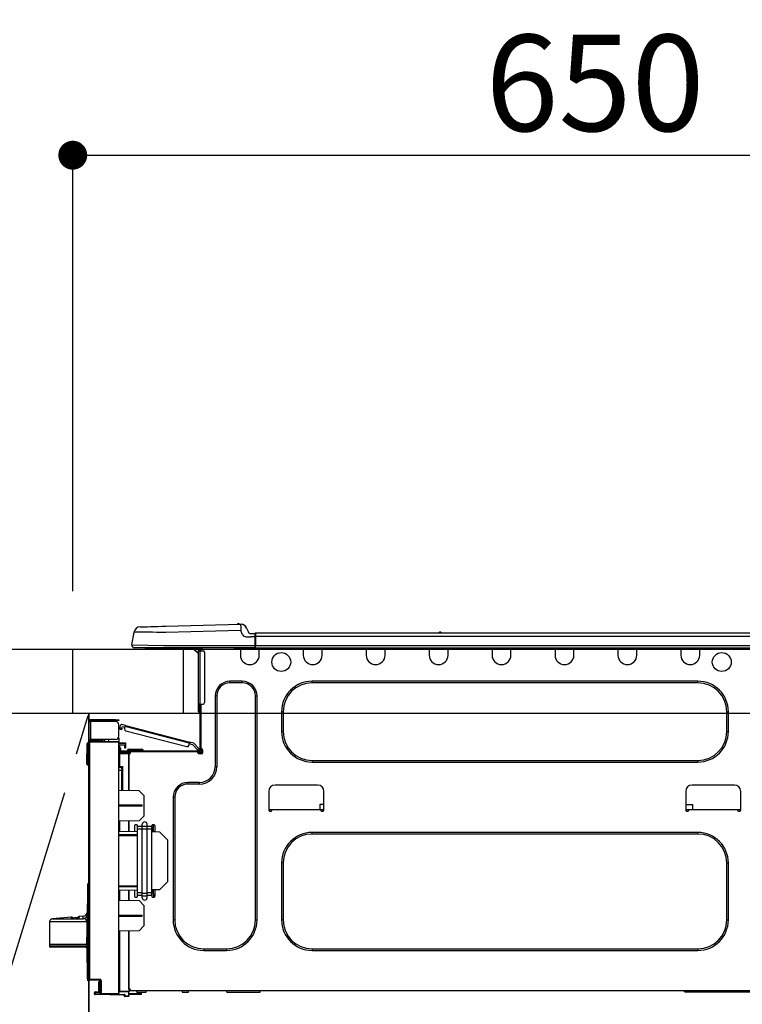
# Model space of a CAD drawing. Extents: x 28111 to 54233, y 210 to 8610.
# Drawn here: x 30321 to 30771, y 2674 to 3287 of the extents above; entities that cross this region are included whole.
import ezdxf

# ---------------------------------------------------------------- set-up
doc = ezdxf.new("R2010")
doc.units = 0
doc.header["$LTSCALE"] = 50
doc.header["$MEASUREMENT"] = 0
doc.linetypes.add('CENTER', pattern=[2, 1.25, -0.25, 0.25, -0.25])
doc.layers.get('0').update_dxf_attribs({"linetype": 'CONTINUOUS'})
for name, color, linetype in [('120-キャビネット（外）', 7, 'CONTINUOUS'), ('123-扉向き', 231, 'CENTER'), ('126-甲板', 2, 'CONTINUOUS'), ('150-機器', 8, 'CONTINUOUS'), ('166-寸法B', 11, 'CONTINUOUS')]:
    doc.layers.add(name, color=color, linetype=linetype)
doc.styles.add('KH001', font='txt')
doc.dimstyles.new('KH1xx030', dxfattribs={"dimscale": 30, "dimtxt": 2, "dimasz": 0.6, "dimexe": 0.3, "dimexo": 1.2, "dimgap": 0.5, "dimtad": 3, "dimdec": 1, "dimdsep": 46, "dimlunit": 6, "dimtxsty": 'KH001', "dimblk": 'DOT', "dimcen": 1, "dimdle": 1, "dimclrd": 256, "dimclre": 256, "dimclrt": 256, "dimadec": 0, "dimazin": 0, "dimtfac": 1, "dimtdec": 1, "dimtix": 1, "dimtmove": 2, "dimatfit": 3, "dimldrblk": 'CLOSEDBLANK', "dimfxl": 1, "dimtolj": 1, "dimtzin": 0, "dimlwd": -1, "dimlwe": -1, "dimarcsym": 0})

# ---------------------------------------------------------------- blocks, each defined once
blk = doc.blocks.new('_Dot')
at = {"color": 0, "linetype": 'ByBlock', "lineweight": -2}
blk.add_line((-0.5, 0), (-1, 0), dxfattribs=at)
at = {"color": 0, "linetype": 'ByBlock', "const_width": 0.5}
blk.add_lwpolyline([(-0.25, 0, 1), (0.25, 0, 1)], format="xyb", close=True, dxfattribs=at)
blk = doc.blocks.new('*D26')
at = {"layer": '166-寸法B', "transparency": 16777216}
for p, q in [((30354.19, 2931.11), (30354.19, 3211.63)), ((31004.19, 3188.71), (31004.19, 3211.63)), ((30372.19, 3202.63), (30986.19, 3202.63))]:
    blk.add_line(p, q, dxfattribs=at)
at = {"layer": '166-寸法B', "transparency": 16777216, "xscale": 18, "yscale": 18, "zscale": 18, "rotation": 180}
blk.add_blockref('_Dot', (30354.19, 3202.63), dxfattribs=at)
at = {"layer": '166-寸法B', "transparency": 16777216, "xscale": 18, "yscale": 18, "zscale": 18}
blk.add_blockref('_Dot', (31004.19, 3202.63), dxfattribs=at)
at = {"layer": '166-寸法B', "transparency": 16777216, "insert": (30679.19, 3247.63), "char_height": 60, "attachment_point": 5, "style": 'KH001'}
blk.add_mtext('\\A1;650', dxfattribs=at)
blk = doc.blocks.new('_ClosedBlank')
at = {"color": 0, "linetype": 'ByBlock', "lineweight": -2}
for p, q in [((-1, 0.167), (0, 0)), ((-1, 0.167), (-1, -0.167)), ((0, 0), (-1, -0.167))]:
    blk.add_line(p, q, dxfattribs=at)

msp = doc.modelspace()

# ---------------------------------------------------------------- linework, layer by layer
at = {"layer": '120-キャビネット（外）', "color": 6}
msp.add_line((30364.19, 2855.11), (30364.19, 2135.11), dxfattribs=at)
msp.add_lwpolyline([(30364.19, 2855.11), (30254.19, 2855.11), (30254.19, 2135.11), (30364.19, 2135.11)], close=True, dxfattribs=at)
at = {"layer": '123-扉向き', "ltscale": 2}
msp.add_lwpolyline([(30364.19, 2135.11), (30254.19, 2495.11), (30364.19, 2855.11)], dxfattribs=at)
at = {"layer": '126-甲板'}
msp.add_line((30423.19, 2855.11), (30423.19, 2895.11), dxfattribs=at)
for points in [[(29032.19, 2895.11), (31001.19, 2895.11), (31001.19, 2855.11), (29032.19, 2855.11)], [(30354.19, 2895.11), (31001.19, 2895.11), (31001.19, 2855.11), (30354.19, 2855.11)]]:
    msp.add_lwpolyline(points, close=True, dxfattribs=at)
at = {"layer": '150-機器', "color": 13, "linetype": 'Continuous'}
for p, q in [((30390.94, 2897.71), (30392.3, 2905.72)), ((30392.51, 2905.71), (30392.3, 2905.72)), ((30393.11, 2905.71), (30392.51, 2905.71)), ((30396.06, 2908.97), (30396.26, 2908.98)), ((30396.26, 2908.98), (30396.84, 2908.99)), ((30396.84, 2908.99), (30397.8, 2909.02)), ((30397.8, 2909.02), (30399.11, 2909.05)), ((30399.11, 2909.05), (30400.74, 2909.09)), ((30400.74, 2909.09), (30402.64, 2909.14)), ((30402.64, 2909.14), (30404.78, 2909.2)), ((30404.78, 2909.2), (30407.09, 2909.26)), ((30407.09, 2909.26), (30409.53, 2909.32)), ((30409.53, 2909.32), (30412.02, 2909.39)), ((30412.02, 2909.39), (30458.65, 2910.61)), ((30458.76, 2906.7), (30412.13, 2905.48)), ((30458.65, 2910.61), (30458.66, 2910.54)), ((30458.66, 2910.54), (30458.66, 2910.31)), ((30458.66, 2910.31), (30458.67, 2909.95)), ((30458.67, 2909.95), (30458.68, 2909.46)), ((30458.68, 2909.46), (30458.7, 2908.87)), ((30458.7, 2908.87), (30458.72, 2908.19)), ((30458.72, 2908.19), (30458.74, 2907.46)), ((30458.74, 2907.46), (30458.76, 2906.7)), ((30458.76, 2910.61), (30458.76, 2910.61)), ((30459.67, 2904.51), (30458.76, 2906.7)), ((30462.37, 2908.2), (30463.28, 2906.01)), ((30462.37, 2908.2), (30463.28, 2906.01)), ((30462.37, 2908.2), (30462.37, 2908.2)), ((30463.28, 2906.01), (30463.28, 2906.01)), ((30394.1, 2905.69), (30393.11, 2905.71)), ((30395.45, 2905.68), (30394.1, 2905.69)), ((30397.15, 2905.66), (30395.45, 2905.68)), ((30399.15, 2905.63), (30397.15, 2905.66)), ((30401.41, 2905.61), (30399.15, 2905.63)), ((30403.89, 2905.58), (30401.41, 2905.61)), ((30406.54, 2905.54), (30403.89, 2905.58)), ((30409.31, 2905.51), (30406.54, 2905.54)), ((30412.13, 2905.48), (30409.31, 2905.51)), ((30459.67, 2904.51), (30460.2, 2903.65)), ((30460.2, 2903.65), (30460.82, 2903.2)), ((30460.82, 2903.2), (30462.13, 2902.87)), ((30462.13, 2902.87), (30465.09, 2902.85)), ((30465.09, 2904.81), (30467.7, 2904.81)), ((30467.7, 2902.85), (30465.09, 2902.85)), ((30467.7, 2903.24), (30467.7, 2904.91)), ((30467.7, 2904.81), (30467.7, 2903.24)), ((30467.7, 2904.32), (30467.7, 2903.24)), ((30467.7, 2896.58), (30467.7, 2903.24)), ((30467.99, 2903.24), (30467.7, 2903.24)), ((30467.99, 2905.2), (30821.81, 2905.2)), ((30467.99, 2905.2), (30467.99, 2905.16)), ((30467.99, 2905.16), (30467.99, 2905.05)), ((30467.99, 2905.05), (30467.99, 2904.87)), ((30467.99, 2904.87), (30467.99, 2904.63)), ((30467.99, 2904.63), (30467.99, 2904.33)), ((30467.99, 2904.33), (30467.99, 2903.99)), ((30467.99, 2903.99), (30467.99, 2903.62)), ((30467.99, 2903.62), (30467.99, 2903.24)), ((30467.99, 2903.24), (30467.99, 2897.46)), ((30467.99, 2903.24), (30821.81, 2903.24)), ((30582.2, 2905.39), (30583.46, 2905.39)), ((30582.79, 2905.69), (30582.88, 2905.69)), ((30582.88, 2905.69), (30582.88, 2905.69)), ((30390.94, 2897.71), (30410.76, 2897.46)), ((30410.76, 2896), (30392.39, 2896)), ((30401.15, 2895.11), (30400.17, 2895.11)), ((30401.15, 2895.11), (30401.15, 2896)), ((30430.52, 2895.11), (30401.15, 2895.11)), ((30410.76, 2897.46), (30467.7, 2897.46)), ((30467.7, 2896), (30410.76, 2896)), ((30429.39, 2895.11), (30432.33, 2892.18)), ((30429.66, 2895.11), (30432.33, 2892.44)), ((30430.52, 2896), (30430.52, 2895.11)), ((30432.33, 2895.11), (30430.52, 2895.11)), ((30432.33, 2894.14), (30432.33, 2895.11)), ((30432.33, 2860.85), (30432.33, 2894.14)), ((30432.33, 2894.14), (30433.31, 2894.14)), ((30432.92, 2895.9), (30433.12, 2895.9)), ((30433.12, 2895.9), (30433.12, 2895.7)), ((30433.31, 2895.51), (30433.31, 2895.11)), ((30433.31, 2895.11), (30433.31, 2894.14)), ((30433.31, 2894.14), (30433.31, 2860.85)), ((30433.31, 2894.14), (30435.27, 2894.14)), ((30433.9, 2895.8), (30433.9, 2894.14)), ((30434.49, 2895.8), (30433.9, 2895.8)), ((30454.86, 2895.26), (30454.83, 2896)), ((30456.82, 2895.31), (30454.86, 2895.26)), ((30456.82, 2895.31), (30456.79, 2896)), ((30457.39, 2895.32), (30456.82, 2895.31)), ((30457.94, 2895.34), (30457.39, 2895.32)), ((30458.45, 2895.35), (30457.94, 2895.34)), ((30458.47, 2895.35), (30458, 2895.34)), ((30458.47, 2895.35), (30458.45, 2895.35)), ((30458.47, 2896), (30458.47, 2895.31)), ((30458.47, 2895.31), (30470.22, 2895.31)), ((30458.47, 2895.31), (30458.47, 2891.39)), ((30459.06, 2896), (30459.06, 2895.9)), ((30459.06, 2895.9), (30469.63, 2895.9)), ((30459.73, 2896), (30459.73, 2895.9)), ((30459.73, 2896), (30459.73, 2895.9)), ((30462.99, 2895.9), (30462.98, 2896)), ((30462.99, 2895.9), (30462.98, 2896)), ((30463.96, 2895.9), (30463.96, 2896)), ((30463.96, 2895.9), (30463.96, 2896)), ((30463.96, 2895.9), (30463.96, 2896)), ((30463.96, 2895.9), (30463.96, 2896)), ((30463.96, 2896), (30463.96, 2895.9)), ((30463.96, 2896), (30463.96, 2895.9)), ((30463.96, 2896), (30463.96, 2895.9)), ((30463.96, 2896), (30463.96, 2895.9)), ((30465.92, 2895.9), (30465.92, 2896)), ((30467.7, 2896.58), (30467.7, 2896)), ((30467.7, 2896), (30822.11, 2896)), ((30467.99, 2897.46), (30821.81, 2897.46)), ((30469.63, 2895.9), (30469.63, 2896)), ((30470.22, 2895.31), (30470.22, 2896)), ((30470.22, 2891.39), (30470.22, 2895.31)), ((30497.63, 2896), (30497.63, 2895.31)), ((30497.63, 2895.31), (30509.38, 2895.31)), ((30497.63, 2895.31), (30497.63, 2891.39)), ((30498.22, 2896), (30498.22, 2895.9)), ((30498.22, 2895.9), (30508.79, 2895.9)), ((30508.79, 2895.9), (30508.79, 2896)), ((30509.38, 2895.31), (30509.38, 2896)), ((30509.38, 2891.39), (30509.38, 2895.31)), ((30536.79, 2896), (30536.79, 2895.31)), ((30536.79, 2895.31), (30548.54, 2895.31)), ((30536.79, 2895.31), (30536.79, 2891.39)), ((30537.38, 2896), (30537.38, 2895.9)), ((30537.38, 2895.9), (30547.95, 2895.9)), ((30547.95, 2895.9), (30547.95, 2896)), ((30548.54, 2895.31), (30548.54, 2896)), ((30548.54, 2891.39), (30548.54, 2895.31)), ((30575.95, 2896), (30575.95, 2895.31)), ((30575.95, 2895.31), (30587.7, 2895.31)), ((30575.95, 2895.31), (30575.95, 2891.39)), ((30576.54, 2896), (30576.54, 2895.9)), ((30576.54, 2895.9), (30587.12, 2895.9)), ((30587.12, 2895.9), (30587.12, 2896)), ((30587.7, 2895.31), (30587.7, 2896)), ((30587.7, 2891.39), (30587.7, 2895.31)), ((30615.12, 2896), (30615.12, 2895.31)), ((30615.12, 2895.31), (30626.86, 2895.31)), ((30615.12, 2895.31), (30615.12, 2891.39)), ((30615.7, 2896), (30615.7, 2895.9)), ((30615.7, 2895.9), (30626.28, 2895.9)), ((30626.28, 2895.9), (30626.28, 2896)), ((30626.86, 2895.31), (30626.86, 2896)), ((30626.86, 2891.39), (30626.86, 2895.31)), ((30654.28, 2896), (30654.28, 2895.31)), ((30654.28, 2895.31), (30666.02, 2895.31)), ((30654.28, 2895.31), (30654.28, 2891.39)), ((30654.86, 2896), (30654.86, 2895.9)), ((30654.86, 2895.9), (30665.44, 2895.9)), ((30665.44, 2895.9), (30665.44, 2896)), ((30666.02, 2895.31), (30666.02, 2896)), ((30666.02, 2891.39), (30666.02, 2895.31)), ((30693.44, 2896), (30693.44, 2895.31)), ((30693.44, 2895.31), (30705.19, 2895.31)), ((30693.44, 2895.31), (30693.44, 2891.39)), ((30694.02, 2896), (30694.02, 2895.9)), ((30694.02, 2895.9), (30704.6, 2895.9)), ((30704.6, 2895.9), (30704.6, 2896)), ((30705.19, 2895.31), (30705.19, 2896)), ((30705.19, 2891.39), (30705.19, 2895.31)), ((30732.6, 2896), (30732.6, 2895.31)), ((30732.6, 2895.31), (30744.35, 2895.31)), ((30732.6, 2895.31), (30732.6, 2891.39)), ((30733.19, 2896), (30733.19, 2895.9)), ((30733.19, 2895.9), (30743.76, 2895.9)), ((30743.76, 2895.9), (30743.76, 2896)), ((30744.35, 2895.31), (30744.35, 2896)), ((30744.35, 2891.39), (30744.35, 2895.31)), ((30436.25, 2893.16), (30436.25, 2861.83)), ((30459.65, 2875.14), (30452.01, 2875.14)), ((30452.01, 2874.16), (30452.01, 2875.14)), ((30459.65, 2874.16), (30459.65, 2875.14)), ((30743.17, 2875.14), (30503.12, 2875.14)), ((30503.12, 2874.16), (30503.12, 2875.14)), ((30743.17, 2874.16), (30743.17, 2875.14)), ((30459.65, 2874.16), (30452.01, 2874.16)), ((30743.17, 2874.16), (30503.12, 2874.16)), ((30442.81, 2865.94), (30442.81, 2821.88)), ((30443.79, 2865.94), (30442.81, 2865.94)), ((30443.79, 2865.94), (30443.79, 2821.88)), ((30467.87, 2865.94), (30468.85, 2865.94)), ((30467.87, 2726.53), (30467.87, 2865.94)), ((30468.85, 2726.53), (30468.85, 2865.94)), ((30432.33, 2858.5), (30432.33, 2860.85)), ((30433.31, 2860.85), (30432.33, 2860.85)), ((30432.33, 2858.5), (30433.12, 2858.5)), ((30432.33, 2856.35), (30432.33, 2858.5)), ((30433.12, 2860.85), (30433.12, 2858.5)), ((30433.12, 2858.5), (30433.31, 2858.5)), ((30433.12, 2858.5), (30433.12, 2855.56)), ((30433.31, 2860.85), (30433.31, 2832.26)), ((30433.31, 2860.85), (30435.27, 2860.85)), ((30433.9, 2860.85), (30433.9, 2832.95)), ((30380.84, 2851.18), (30365.27, 2851.18)), ((30365.27, 2850.59), (30380.84, 2850.59)), ((30374.57, 2850.59), (30374.57, 2850)), ((30379.27, 2850), (30379.27, 2850.59)), ((30380.84, 2850.59), (30380.84, 2851.18)), ((30380.84, 2851.18), (30382.79, 2851.18)), ((30382.79, 2850.59), (30380.84, 2850.59)), ((30382.79, 2851.18), (30382.79, 2850.59)), ((30433.12, 2855.56), (30433.31, 2855.56)), ((30484.12, 2856.15), (30484.12, 2843.81)), ((30485.1, 2856.15), (30484.12, 2856.15)), ((30485.1, 2856.15), (30485.1, 2843.81)), ((30761.19, 2856.15), (30762.16, 2856.15)), ((30761.19, 2843.81), (30761.19, 2856.15)), ((30762.16, 2843.81), (30762.16, 2856.15)), ((30364.19, 2850.1), (30364.19, 2850)), ((30364.19, 2838.94), (30364.19, 2850)), ((30364.19, 2850), (30365.27, 2850)), ((30364.78, 2850.1), (30364.78, 2850)), ((30365.27, 2850), (30365.27, 2838.94)), ((30380.84, 2850), (30365.27, 2850)), ((30382.79, 2840.9), (30382.79, 2848.04)), ((30383.35, 2845.25), (30383.36, 2845.31)), ((30383.35, 2845.24), (30383.35, 2845.25)), ((30384.48, 2844.94), (30383.35, 2845.24)), ((30383.36, 2845.31), (30383.39, 2845.4)), ((30383.39, 2845.4), (30383.42, 2845.51)), ((30383.42, 2845.51), (30383.45, 2845.66)), ((30383.45, 2845.66), (30383.5, 2845.82)), ((30383.5, 2845.82), (30383.54, 2846)), ((30383.54, 2846), (30383.59, 2846.18)), ((30383.59, 2846.18), (30383.98, 2847.7)), ((30383.59, 2846.18), (30384.73, 2845.89)), ((30384.49, 2844.96), (30384.48, 2844.94)), ((30384.5, 2845.01), (30384.49, 2844.96)), ((30384.52, 2845.1), (30384.5, 2845.01)), ((30384.55, 2845.22), (30384.52, 2845.1)), ((30384.59, 2845.36), (30384.55, 2845.22)), ((30384.63, 2845.53), (30384.59, 2845.36)), ((30384.68, 2845.7), (30384.63, 2845.53)), ((30384.73, 2845.89), (30384.68, 2845.7)), ((30386.97, 2847.53), (30384.7, 2848.12)), ((30384.73, 2845.89), (30384.97, 2846.84)), ((30386.68, 2846.4), (30384.97, 2846.84)), ((30386.43, 2845.45), (30386.83, 2846.96)), ((30386.83, 2846.96), (30386.85, 2847.08)), ((30426.78, 2836.63), (30386.83, 2846.96)), ((30386.85, 2847.08), (30386.88, 2847.18)), ((30386.88, 2847.18), (30386.91, 2847.28)), ((30386.91, 2847.28), (30386.93, 2847.37)), ((30386.93, 2847.37), (30386.95, 2847.44)), ((30386.95, 2847.44), (30386.96, 2847.49)), ((30386.96, 2847.49), (30386.97, 2847.52)), ((30386.97, 2847.53), (30426.92, 2837.2)), ((30386.97, 2847.52), (30386.97, 2847.53)), ((30365.27, 2838.94), (30364.19, 2838.94)), ((30364.19, 2838.94), (30364.19, 2838.84)), ((30364.78, 2838.94), (30364.78, 2838.84)), ((30380.84, 2838.94), (30365.27, 2838.94)), ((30372.51, 2838.35), (30365.27, 2838.35)), ((30372.51, 2838.94), (30372.51, 2838.48)), ((30372.94, 2838.48), (30372.51, 2838.48)), ((30372.51, 2837.76), (30372.51, 2838.35)), ((30372.51, 2838.35), (30373, 2838.35)), ((30372.94, 2838.48), (30372.94, 2838.94)), ((30373, 2838.48), (30372.94, 2838.48)), ((30373, 2838.35), (30373, 2838.94)), ((30373, 2838.35), (30373, 2837.76)), ((30373.87, 2838.94), (30373.87, 2837.68)), ((30376.68, 2837.71), (30376.68, 2838.94)), ((30382.79, 2839.92), (30382.53, 2839.91)), ((30382.73, 2840.41), (30382.79, 2840.41)), ((30382.79, 2839.92), (30382.79, 2837.76)), ((30387.14, 2844.25), (30425.19, 2834.41)), ((30485.1, 2843.81), (30484.12, 2843.81)), ((30761.19, 2843.81), (30762.16, 2843.81)), ((30362.92, 2823.94), (30363.08, 2836.28)), ((30363.41, 2823.94), (30363.57, 2836.28)), ((30363.57, 2836.28), (30363.57, 2836.77)), ((30363.57, 2836.77), (30363.74, 2836.77)), ((30363.74, 2836.28), (30363.57, 2836.28)), ((30363.74, 2836.28), (30363.74, 2836.77)), ((30363.74, 2836.77), (30364.19, 2836.68)), ((30364.19, 2689.67), (30364.19, 2837.12)), ((30364.19, 2837.12), (30364.68, 2837.12)), ((30364.68, 2837.6), (30382.79, 2837.76)), ((30382.79, 2837.27), (30364.68, 2837.12)), ((30364.68, 2837.12), (30364.68, 2689.67)), ((30372.51, 2837.76), (30365.27, 2837.76)), ((30373, 2837.76), (30372.51, 2837.76)), ((30373, 2837.68), (30373, 2837.76)), ((30382.79, 2837.76), (30382.79, 2837.27)), ((30382.79, 2680.7), (30382.79, 2837.27)), ((30382.79, 2836.73), (30387.1, 2836.8)), ((30387.1, 2836.31), (30382.79, 2836.24)), ((30387.1, 2835.29), (30383.28, 2835.22)), ((30383.28, 2835.22), (30383.28, 2833.63)), ((30383.28, 2833.63), (30383.87, 2833.63)), ((30383.28, 2832.65), (30383.28, 2833.63)), ((30383.87, 2832.65), (30383.28, 2832.65)), ((30383.28, 2832.26), (30383.28, 2832.65)), ((30383.28, 2832.26), (30383.28, 2830.91)), ((30383.87, 2833.63), (30383.87, 2832.65)), ((30383.87, 2832.26), (30383.87, 2832.65)), ((30386.51, 2834.51), (30386.51, 2834.91)), ((30387.1, 2834.51), (30386.51, 2834.51)), ((30386.51, 2833.53), (30386.51, 2834.51)), ((30387.1, 2833.53), (30386.51, 2833.53)), ((30387.03, 2835.29), (30387.08, 2835.12)), ((30387.08, 2835.12), (30387.1, 2834.91)), ((30387.1, 2836.8), (30387.1, 2836.31)), ((30387.1, 2836.31), (30387.1, 2835.29)), ((30387.1, 2834.91), (30387.1, 2834.51)), ((30387.1, 2834.51), (30387.1, 2833.53)), ((30388.96, 2832.85), (30391.12, 2832.85)), ((30391.12, 2832.85), (30395.03, 2832.85)), ((30391.12, 2832.85), (30391.12, 2832.07)), ((30395.03, 2832.85), (30397.19, 2832.85)), ((30395.03, 2832.85), (30395.03, 2832.07)), ((30426.39, 2835.12), (30426.78, 2836.63)), ((30429, 2835.45), (30426.63, 2836.06)), ((30426.81, 2836.74), (30426.78, 2836.63)), ((30426.83, 2836.85), (30426.81, 2836.74)), ((30426.86, 2836.95), (30426.83, 2836.85)), ((30426.88, 2837.03), (30426.86, 2836.95)), ((30426.9, 2837.11), (30426.88, 2837.03)), ((30426.91, 2837.16), (30426.9, 2837.11)), ((30426.92, 2837.19), (30426.91, 2837.16)), ((30429.63, 2836.5), (30426.92, 2837.2)), ((30426.92, 2837.2), (30426.92, 2837.19)), ((30431.78, 2832.49), (30429, 2835.45)), ((30429.63, 2836.5), (30432.64, 2833.29)), ((30431.78, 2832.49), (30432.64, 2833.29)), ((30431.92, 2832.35), (30431.78, 2832.49)), ((30432.04, 2832.21), (30431.92, 2832.35)), ((30432.16, 2832.09), (30432.04, 2832.21)), ((30433.31, 2832.58), (30432.45, 2831.77)), ((30432.64, 2833.29), (30432.77, 2833.15)), ((30432.77, 2833.15), (30432.9, 2833.02)), ((30432.9, 2833.02), (30433.01, 2832.89)), ((30433.01, 2832.89), (30433.11, 2832.79)), ((30433.11, 2832.79), (30433.2, 2832.7)), ((30433.2, 2832.7), (30433.26, 2832.63)), ((30433.26, 2832.63), (30433.3, 2832.59)), ((30433.3, 2832.59), (30433.31, 2832.58)), ((30433.9, 2832.95), (30433.9, 2832.26)), ((30433.9, 2832.95), (30434.49, 2832.95)), ((30434.39, 2832.95), (30434.39, 2830.5)), ((30434.98, 2832.46), (30434.98, 2830.5)), ((30383.27, 2829.81), (30382.79, 2829.81)), ((30383.27, 2830.3), (30389.06, 2830.4)), ((30389.06, 2829.91), (30383.27, 2829.81)), ((30383.27, 2829.81), (30383.27, 2821.99)), ((30383.28, 2830.91), (30389.06, 2830.81)), ((30383.87, 2830.9), (30383.87, 2831.09)), ((30383.87, 2831.09), (30384.46, 2831.09)), ((30432.72, 2831.67), (30384.46, 2831.67)), ((30390.14, 2831.09), (30384.46, 2831.09)), ((30385.83, 2831.09), (30385.83, 2830.86)), ((30388.18, 2832.07), (30388.18, 2831.67)), ((30391.12, 2832.07), (30388.18, 2832.07)), ((30389.06, 2830.4), (30389.06, 2830.81)), ((30390.14, 2830.6), (30389.06, 2830.6)), ((30389.06, 2830.4), (30389.06, 2830.01)), ((30389.06, 2830.26), (30390.06, 2830.24)), ((30389.06, 2807.06), (30389.06, 2830.01)), ((30389.06, 2830.01), (30389.65, 2830.01)), ((30389.06, 2829.91), (30389.06, 2807.06)), ((30390.14, 2830.5), (30390.14, 2831.09)), ((30432.04, 2831.09), (30390.14, 2831.09)), ((30391.12, 2832.07), (30391.12, 2831.67)), ((30395.03, 2832.07), (30391.12, 2832.07)), ((30395.03, 2832.07), (30395.03, 2831.67)), ((30397.97, 2832.07), (30395.03, 2832.07)), ((30397.97, 2832.07), (30397.97, 2831.67)), ((30432.72, 2831.09), (30432.04, 2831.09)), ((30432.04, 2830.5), (30432.04, 2831.09)), ((30434.39, 2830.6), (30432.04, 2830.6)), ((30432.26, 2831.98), (30432.16, 2832.09)), ((30434.19, 2830.11), (30432.23, 2830.11)), ((30432.34, 2831.89), (30432.26, 2831.98)), ((30432.4, 2831.83), (30432.34, 2831.89)), ((30432.44, 2831.79), (30432.4, 2831.83)), ((30432.45, 2831.77), (30432.44, 2831.79)), ((30434.49, 2830.01), (30432.53, 2830.01)), ((30362.92, 2823.94), (30363.41, 2823.94)), ((30362.93, 2823.44), (30362.92, 2823.94)), ((30363.41, 2823.94), (30364.19, 2823.94)), ((30363.42, 2823.44), (30363.41, 2823.94)), ((30363.42, 2822.96), (30363.42, 2823.44)), ((30363.42, 2823.44), (30364.19, 2823.44)), ((30364.19, 2822.96), (30363.42, 2822.96)), ((30383.27, 2821.99), (30382.79, 2821.99)), ((30382.79, 2821.52), (30383.16, 2821.52)), ((30383.27, 2821.99), (30385.23, 2821.99)), ((30384.75, 2821.5), (30383.28, 2821.5)), ((30384.05, 2821.5), (30384.75, 2821.49)), ((30384.75, 2820.66), (30384.75, 2821.5)), ((30384.75, 2820.66), (30384.75, 2819.53)), ((30385.23, 2821.99), (30385.23, 2807.13)), ((30443.79, 2821.88), (30442.81, 2821.88)), ((30503.12, 2825.8), (30503.12, 2824.82)), ((30503.12, 2825.8), (30743.17, 2825.8)), ((30503.12, 2824.82), (30743.17, 2824.82)), ((30743.17, 2825.8), (30743.17, 2824.82)), ((30384.75, 2819.53), (30382.79, 2819.57)), ((30384.75, 2807.14), (30384.75, 2819.53)), ((30433.02, 2812.09), (30425.87, 2812.09)), ((30425.87, 2811.11), (30425.87, 2812.09)), ((30433.02, 2811.11), (30425.87, 2811.11)), ((30433.02, 2811.11), (30433.02, 2812.09)), ((30506.54, 2810.43), (30480.11, 2810.43)), ((30765.98, 2810.43), (30739.55, 2810.43)), ((30395.52, 2806.95), (30382.79, 2807.17)), ((30398.46, 2803.91), (30395.52, 2806.95)), ((30398.46, 2803.91), (30398.46, 2791.2)), ((30416.67, 2802.89), (30416.67, 2726.53)), ((30417.65, 2802.89), (30416.67, 2802.89)), ((30417.65, 2802.89), (30417.65, 2726.53)), ((30476.19, 2806.51), (30476.19, 2794.77)), ((30510.46, 2794.77), (30510.46, 2806.51)), ((30735.63, 2806.51), (30735.63, 2794.77)), ((30769.9, 2794.77), (30769.9, 2806.51)), ((30397.29, 2797.99), (30382.79, 2798.06)), ((30397.29, 2797.32), (30382.79, 2797.25)), ((30397.29, 2797.32), (30397.29, 2797.99)), ((30507.99, 2798.29), (30507.94, 2795.35)), ((30510.46, 2798.29), (30507.99, 2798.29)), ((30735.63, 2798.29), (30739.97, 2798.29)), ((30740.03, 2795.35), (30739.97, 2798.29)), ((30395.47, 2788.21), (30398.46, 2791.2)), ((30476.19, 2795.35), (30478.15, 2795.35)), ((30476.68, 2795.35), (30476.66, 2794.28)), ((30476.68, 2794.28), (30477.66, 2794.28)), ((30478.15, 2794.77), (30478.15, 2795.35)), ((30478.15, 2795.35), (30508.5, 2795.35)), ((30508.5, 2795.35), (30510.46, 2795.35)), ((30508.5, 2795.35), (30508.5, 2794.77)), ((30508.99, 2794.28), (30509.97, 2794.28)), ((30509.99, 2794.28), (30509.97, 2795.35)), ((30735.63, 2795.35), (30737.59, 2795.35)), ((30736.12, 2795.35), (30736.1, 2794.28)), ((30736.12, 2794.28), (30737.1, 2794.28)), ((30737.59, 2794.77), (30737.59, 2795.35)), ((30737.59, 2795.35), (30767.94, 2795.35)), ((30767.94, 2795.35), (30769.9, 2795.35)), ((30767.94, 2795.35), (30767.94, 2794.77)), ((30768.43, 2794.28), (30769.41, 2794.28)), ((30769.43, 2794.28), (30769.41, 2795.35)), ((30395.47, 2788.21), (30382.79, 2787.99)), ((30383.27, 2787.99), (30383.27, 2781.86)), ((30389.06, 2781.76), (30389.06, 2788.1)), ((30389.06, 2788.1), (30389.06, 2781.76)), ((30392.58, 2785.27), (30392.58, 2781.7)), ((30394.05, 2785.76), (30393.07, 2785.76)), ((30394.54, 2784.63), (30394.54, 2785.27)), ((30394.54, 2782.95), (30394.54, 2784.63)), ((30397.48, 2784.63), (30394.54, 2784.63)), ((30397.48, 2784.98), (30397.48, 2786.1)), ((30397.48, 2784.98), (30400.42, 2784.98)), ((30397.48, 2783.3), (30397.48, 2784.98)), ((30397.48, 2743.12), (30397.48, 2783.3)), ((30397.48, 2783.3), (30400.42, 2783.3)), ((30400.42, 2784.98), (30400.42, 2786.1)), ((30400.42, 2783.3), (30400.42, 2784.98)), ((30403.35, 2784.63), (30400.42, 2784.63)), ((30400.42, 2743.12), (30400.42, 2783.3)), ((30403.35, 2785.27), (30403.35, 2784.63)), ((30403.35, 2782.95), (30403.35, 2784.63)), ((30404.82, 2785.76), (30403.84, 2785.76)), ((30404.26, 2783.21), (30404.23, 2781.65)), ((30404.26, 2783.37), (30404.27, 2783.49)), ((30404.26, 2783.29), (30404.26, 2783.37)), ((30404.26, 2783.23), (30404.26, 2783.29)), ((30404.26, 2783.21), (30404.26, 2783.23)), ((30404.32, 2783.21), (30404.26, 2783.21)), ((30404.27, 2783.99), (30404.28, 2784.17)), ((30404.27, 2783.81), (30404.27, 2783.99)), ((30404.27, 2783.64), (30404.27, 2783.81)), ((30404.27, 2783.49), (30404.27, 2783.64)), ((30404.31, 2785.76), (30404.28, 2784.17)), ((30404.28, 2784.17), (30404.34, 2784.17)), ((30404.3, 2781.65), (30404.37, 2785.76)), ((30405.31, 2785.27), (30405.31, 2781.48)), ((30382.79, 2781.87), (30394.54, 2781.67)), ((30382.79, 2779.71), (30394.54, 2779.65)), ((30394.54, 2778.95), (30382.79, 2778.89)), ((30397.48, 2782.95), (30394.54, 2782.95)), ((30394.54, 2743.46), (30394.54, 2782.95)), ((30403.35, 2782.95), (30400.42, 2782.95)), ((30403.35, 2743.46), (30403.35, 2782.95)), ((30403.35, 2781.51), (30408.25, 2781.43)), ((30404.24, 2781.5), (30404.23, 2781.65)), ((30404.23, 2781.65), (30405.31, 2781.65)), ((30404.23, 2781.5), (30404.23, 2781.65)), ((30413.14, 2776.36), (30408.25, 2781.43)), ((30743.17, 2780.96), (30503.12, 2780.96)), ((30503.12, 2779.98), (30503.12, 2780.96)), ((30743.17, 2779.98), (30503.12, 2779.98)), ((30743.17, 2779.98), (30743.17, 2780.96)), ((30413.14, 2776.36), (30413.14, 2750.33)), ((30484.12, 2761.97), (30484.12, 2726.53)), ((30485.1, 2761.97), (30484.12, 2761.97)), ((30485.1, 2761.97), (30485.1, 2726.53)), ((30761.19, 2726.53), (30761.19, 2761.97)), ((30761.19, 2761.97), (30762.16, 2761.97)), ((30762.16, 2726.53), (30762.16, 2761.97)), ((30363.33, 2726.81), (30363.6, 2746.51)), ((30363.6, 2689.59), (30363.6, 2748.88)), ((30364.09, 2748.88), (30363.6, 2748.88)), ((30363.7, 2749.18), (30363.72, 2749.2)), ((30363.72, 2749.2), (30363.8, 2749.28)), ((30363.74, 2749.22), (30364.19, 2749.68)), ((30363.8, 2749.28), (30363.91, 2749.4)), ((30363.91, 2749.4), (30363.93, 2749.42)), ((30364.19, 2748.99), (30364.09, 2748.88)), ((30364.09, 2748.88), (30364.09, 2689.59)), ((30382.79, 2747.89), (30394.54, 2747.83)), ((30394.54, 2747.14), (30382.79, 2747.07)), ((30408.16, 2745.35), (30413.14, 2750.33)), ((30394.54, 2745.11), (30382.79, 2744.91)), ((30383.27, 2744.92), (30383.27, 2738.79)), ((30389.06, 2738.69), (30389.06, 2745.02)), ((30389.06, 2745.02), (30389.06, 2738.69)), ((30392.58, 2745.08), (30392.58, 2741.21)), ((30393.07, 2740.72), (30394.05, 2740.72)), ((30394.54, 2741.78), (30394.54, 2743.46)), ((30397.48, 2743.46), (30394.54, 2743.46)), ((30397.48, 2741.78), (30394.54, 2741.78)), ((30394.54, 2741.21), (30394.54, 2741.78)), ((30397.48, 2743.12), (30400.42, 2743.12)), ((30397.48, 2741.43), (30397.48, 2743.12)), ((30397.48, 2741.43), (30400.42, 2741.43)), ((30397.48, 2740.31), (30397.48, 2741.43)), ((30403.35, 2743.46), (30400.42, 2743.46)), ((30400.42, 2741.43), (30400.42, 2743.12)), ((30403.35, 2741.78), (30400.42, 2741.78)), ((30400.42, 2740.31), (30400.42, 2741.43)), ((30408.16, 2745.35), (30403.35, 2745.27)), ((30403.35, 2741.78), (30403.35, 2743.46)), ((30403.35, 2741.78), (30403.35, 2741.21)), ((30403.52, 2740.84), (30403.6, 2745.27)), ((30403.84, 2740.72), (30404.82, 2740.72)), ((30404.68, 2740.72), (30404.52, 2745.29)), ((30405.31, 2745.3), (30405.31, 2741.21)), ((30382.79, 2738.8), (30395.52, 2738.57)), ((30398.46, 2735.53), (30395.52, 2738.57)), ((30398.46, 2735.53), (30398.46, 2722.82)), ((30353.24, 2728.25), (30341.61, 2727.28)), ((30353.24, 2727.72), (30353.24, 2728.25)), ((30356.18, 2727.93), (30355.2, 2727.85)), ((30358.14, 2728.12), (30358.02, 2728.11)), ((30360.7, 2728.87), (30358.14, 2728.66)), ((30358.14, 2728.66), (30358.14, 2728.46)), ((30358.14, 2728.46), (30358.14, 2728.12)), ((30360.69, 2727.93), (30360.7, 2728.62)), ((30360.7, 2728.62), (30360.71, 2728.87)), ((30360.71, 2728.87), (30360.71, 2728.86)), ((30382.79, 2729.53), (30397.29, 2729.46)), ((30382.79, 2728.72), (30397.29, 2728.79)), ((30397.29, 2728.79), (30397.29, 2729.46)), ((30339.81, 2725.36), (30339.62, 2711.45)), ((30363.25, 2725.36), (30339.81, 2725.36)), ((30341.61, 2727.28), (30360.67, 2727.28)), ((30360.67, 2727.28), (30360.68, 2727.42)), ((30360.68, 2727.42), (30360.69, 2727.93)), ((30363.15, 2720.27), (30363.25, 2725.36)), ((30363.34, 2725.35), (30363.26, 2720.27)), ((30395.47, 2719.83), (30398.46, 2722.82)), ((30417.65, 2726.53), (30416.67, 2726.53)), ((30467.87, 2726.53), (30468.85, 2726.53)), ((30485.1, 2726.53), (30484.12, 2726.53)), ((30761.19, 2726.53), (30762.16, 2726.53)), ((30363, 2711.46), (30363.15, 2720.27)), ((30363.26, 2720.27), (30363.13, 2711.46)), ((30395.47, 2719.83), (30382.79, 2719.61)), ((30383.27, 2719.62), (30383.27, 2682.28)), ((30389.06, 2683.55), (30389.06, 2719.72)), ((30389.06, 2719.72), (30389.06, 2682.18)), ((30339.62, 2711.45), (30339.63, 2710.46)), ((30339.62, 2711.45), (30363, 2711.45)), ((30339.63, 2710.46), (30339.63, 2709.49)), ((30339.63, 2710.46), (30363.08, 2710.46)), ((30362.18, 2709.49), (30362.77, 2709.72)), ((30362.77, 2709.72), (30362.93, 2709.92)), ((30362.93, 2709.92), (30363.02, 2710.12)), ((30363, 2711.45), (30363, 2711.46)), ((30363, 2711.46), (30363, 2711.46)), ((30363.02, 2710.12), (30363.05, 2710.22)), ((30363.06, 2711.72), (30363.08, 2711.81)), ((30363.07, 2711.45), (30363.06, 2711.72)), ((30363.07, 2711.44), (30363.07, 2711.45)), ((30363.07, 2711.42), (30363.07, 2711.44)), ((30363.08, 2710.46), (30363.07, 2711.42)), ((30363.08, 2711.84), (30363.09, 2711.85)), ((30363.08, 2711.81), (30363.08, 2711.84)), ((30363.09, 2711.85), (30363.09, 2711.86)), ((30363.09, 2711.86), (30363.09, 2711.85)), ((30363.09, 2711.85), (30363.1, 2711.84)), ((30363.1, 2711.84), (30363.1, 2711.82)), ((30363.1, 2711.82), (30363.11, 2711.72)), ((30363.11, 2711.72), (30363.12, 2711.61)), ((30363.12, 2711.61), (30363.12, 2711.45)), ((30363.12, 2711.45), (30363.13, 2710.46)), ((30363.13, 2711.45), (30363.13, 2711.46)), ((30363.13, 2711.46), (30363.13, 2711.45)), ((30363.6, 2711.45), (30363.13, 2711.45)), ((30363.13, 2711.45), (30363.13, 2711.45)), ((30363.13, 2711.45), (30363.13, 2711.45)), ((30363.42, 2689.9), (30363.14, 2709.98)), ((30362.18, 2709.49), (30340.61, 2709.49)), ((30435.66, 2708.51), (30435.66, 2707.53)), ((30435.66, 2708.51), (30449.86, 2708.51)), ((30435.66, 2707.53), (30449.86, 2707.53)), ((30449.86, 2708.51), (30449.86, 2707.53)), ((30503.12, 2708.51), (30503.12, 2707.53)), ((30503.12, 2708.51), (30743.17, 2708.51)), ((30503.12, 2707.53), (30743.17, 2707.53)), ((30743.17, 2708.51), (30743.17, 2707.53)), ((30363.42, 2689.9), (30363.42, 2688.63)), ((30363.6, 2689.59), (30364.09, 2689.59)), ((30364.09, 2689.59), (30364.2, 2689.58)), ((30371.3, 2688.97), (30364.09, 2689.1)), ((30364.19, 2689.67), (30364.68, 2689.67)), ((30364.88, 2688.93), (30364.39, 2688.93)), ((30364.68, 2689.67), (30370.95, 2689.61)), ((30370.95, 2689.12), (30364.68, 2689.18)), ((30364.88, 2688.93), (30364.88, 2689.08)), ((30371.13, 2688.93), (30364.88, 2688.93)), ((30370.46, 2681.76), (30370.46, 2687.92)), ((30370.94, 2687.92), (30370.46, 2687.92)), ((30370.94, 2687.92), (30370.94, 2681.27)), ((30371.44, 2687.92), (30370.94, 2687.92)), ((30370.95, 2688.4), (30371.44, 2688.4)), ((30371.13, 2688.95), (30371.13, 2688.97)), ((30371.28, 2688.95), (30371.13, 2688.93)), ((30371.13, 2688.93), (30371.13, 2688.95)), ((30371.33, 2688.94), (30371.27, 2688.95)), ((30371.31, 2688.96), (30371.28, 2688.95)), ((30371.92, 2688.63), (30371.44, 2688.63)), ((30371.44, 2680.79), (30371.44, 2688.63)), ((30371.92, 2688.63), (30371.92, 2680.79)), ((30367.62, 2681.22), (30368.1, 2681.22)), ((30367.62, 2680.49), (30367.62, 2681.22)), ((30367.62, 2680.49), (30368.1, 2680.49)), ((30368.1, 2681.71), (30370.46, 2681.76)), ((30370.94, 2681.27), (30368.1, 2681.22)), ((30368.1, 2681.22), (30368.1, 2680.49)), ((30368.1, 2680.49), (30371.6, 2680.43)), ((30386.12, 2679.68), (30368.1, 2680)), ((30371.92, 2680.79), (30371.44, 2680.79)), ((30371.92, 2680.79), (30382.79, 2680.7)), ((30382.79, 2680.21), (30371.92, 2680.3)), ((30382.79, 2682.28), (30383.27, 2682.28)), ((30382.79, 2680.7), (30382.79, 2680.21)), ((30382.79, 2680.23), (30386.6, 2680.16)), ((30383.27, 2682.28), (30389.06, 2682.18)), ((30389.06, 2681.69), (30383.27, 2681.79)), ((30386.12, 2679.34), (30386.12, 2679.68)), ((30386.6, 2679.34), (30386.12, 2679.34)), ((30386.6, 2680.16), (30386.6, 2679.34)), ((30386.6, 2679.34), (30389.06, 2679.34)), ((30389.06, 2683.55), (30389.65, 2683.55)), ((30389.06, 2683.06), (30389.65, 2683.06)), ((30389.06, 2682.47), (30389.65, 2682.47)), ((30389.06, 2682.18), (30389.06, 2681.69)), ((30389.06, 2679.34), (30389.06, 2681.69)), ((30389.06, 2680.71), (30394.93, 2680.71)), ((30394.93, 2680.12), (30389.06, 2680.12)), ((30389.06, 2679.34), (30389.06, 2678.85)), ((30389.65, 2683.55), (30389.65, 2683.06)), ((30389.65, 2682.47), (30389.65, 2683.06)), ((30389.65, 2683.06), (30390.14, 2683.06)), ((30390.14, 2682.47), (30389.65, 2682.47)), ((30390.14, 2683.06), (30390.14, 2683.06)), ((30390.14, 2682.47), (30390.14, 2683.06)), ((30808.57, 2682.47), (30390.14, 2682.47)), ((30394.05, 2681.49), (30394.05, 2682.47)), ((30394.05, 2681.49), (30399.93, 2681.49)), ((30394.93, 2680.71), (30394.93, 2680.12)), ((30394.93, 2680.71), (30396.89, 2680.71)), ((30396.89, 2680.12), (30394.93, 2680.12)), ((30396.89, 2680.12), (30396.89, 2680.71)), ((30399.93, 2681.49), (30399.93, 2682.47)), ((30422.25, 2682.47), (30422.25, 2681.49)), ((30422.25, 2681.49), (30426.16, 2681.49)), ((30426.16, 2681.49), (30426.16, 2682.47)), ((30450.05, 2681.49), (30450.05, 2682.47)), ((30450.05, 2681.49), (30470.81, 2681.49)), ((30470.81, 2681.49), (30470.81, 2682.47)), ((30735.24, 2681.49), (30734.26, 2682.47)), ((30754.82, 2681.49), (30735.24, 2681.49)), ((30754.82, 2681.49), (30754.82, 2682.47)), ((30777.93, 2681.49), (30754.82, 2681.49)), ((30389.06, 2678.85), (30386.61, 2678.85))]:
    msp.add_line(p, q, dxfattribs=at)
for points in [[(30385.23, 2821.99), (30385.17, 2821.93), (30385.11, 2821.87), (30385.05, 2821.81), (30385, 2821.76), (30384.95, 2821.71), (30384.9, 2821.66), (30384.86, 2821.62), (30384.82, 2821.58), (30384.8, 2821.55), (30384.77, 2821.53), (30384.76, 2821.51), (30384.75, 2821.5), (30384.75, 2821.5)], [(30363.42, 2689.9), (30363.43, 2689.9), (30363.46, 2689.9), (30363.52, 2689.89), (30363.6, 2689.89), (30363.6, 2689.89)], [(30370.46, 2681.76), (30370.46, 2681.75), (30370.47, 2681.74), (30370.49, 2681.72), (30370.52, 2681.69), (30370.55, 2681.66), (30370.59, 2681.62), (30370.63, 2681.58), (30370.68, 2681.53), (30370.74, 2681.47), (30370.79, 2681.42), (30370.85, 2681.36), (30370.91, 2681.3), (30370.94, 2681.27)], [(30386.6, 2680.16), (30386.54, 2680.1), (30386.48, 2680.05), (30386.42, 2679.99), (30386.37, 2679.93), (30386.32, 2679.88), (30386.27, 2679.84), (30386.23, 2679.8), (30386.2, 2679.76), (30386.17, 2679.73), (30386.14, 2679.71), (30386.13, 2679.69), (30386.12, 2679.68), (30386.12, 2679.68)]]:
    msp.add_lwpolyline(points, dxfattribs=at)
for centre in [(30483.93, 2887.09), (30758.05, 2887.09)]:
    msp.add_circle(centre, 5.87, dxfattribs=at)
for centre, radius, start, end in [((30396.16, 2905.06), 3.92, 91.5, 170.32664), ((30457.29, 2910.28), 0.784, 23.5498, 159.4502), ((30457.29, 2910.28), 0.784, 23.5498, 92.51029), ((30458.76, 2906.7), 3.92, 22.61987, 91.5), ((30458.76, 2906.7), 3.92, 22.61987, 87.69565), ((30465.09, 2906.77), 1.96, 202.61963, 270), ((30465.09, 2906.77), 1.96, 202.62029, 270), ((30467.99, 2904.91), 0.294, 90, 179.99996), ((30581.81, 2905.69), 0.49, 270, 323.1301), ((30582.79, 2904.95), 0.734, 90, 143.1301), ((30582.88, 2904.95), 0.734, 36.8699, 90), ((30583.86, 2905.69), 0.49, 216.8699, 270), ((30583.86, 2905.69), 0.49, 216.8699, 270), ((30392.39, 2897.46), 1.47, 170.32664, 270), ((30400.17, 2896.09), 0.979, 185.73917, 270), ((30432.33, 2895.11), 0.979, 0, 64.15807), ((30432.72, 2895.51), 0.587, 0, 56.44269), ((30432.72, 2895.51), 1.17, 0, 24.62432), ((30434.49, 2896.29), 0.49, 270, 323.1301), ((30435.27, 2893.16), 0.979, 0, 90), ((30471.1, 2895.94), 3.46, 153.84204, 169.28834), ((30464.35, 2891.39), 5.87, 180, 0), ((30503.51, 2891.39), 5.87, 180, 0), ((30542.67, 2891.39), 5.87, 180, 0), ((30581.83, 2891.39), 5.87, 180, 0), ((30620.99, 2891.39), 5.87, 180, 0), ((30660.15, 2891.39), 5.87, 180, 0), ((30699.31, 2891.39), 5.87, 180, 0), ((30738.47, 2891.39), 5.87, 180, 0), ((30452.01, 2865.94), 9.2, 90, 180), ((30459.65, 2865.94), 9.2, 0, 90), ((30503.12, 2856.15), 18.99, 90, 180), ((30743.17, 2856.15), 18.99, 0, 90), ((30452.01, 2865.94), 8.22, 90, 180), ((30459.65, 2865.94), 8.22, 0, 90), ((30503.12, 2856.15), 18.01, 90, 180), ((30743.17, 2856.15), 18.01, 0, 90), ((30435.27, 2861.83), 0.979, 270, 0), ((30365.27, 2850.1), 1.08, 90, 180), ((30365.27, 2850.1), 0.49, 90, 180), ((30433.12, 2856.35), 0.783, 180, 270), ((30380.84, 2848.04), 1.96, 0, 90), ((30384.55, 2847.55), 0.587, 75.5, 165.5), ((30387.38, 2845.2), 0.979, 165.5, 255.5), ((30365.27, 2838.84), 1.08, 180, 270), ((30365.27, 2838.84), 0.49, 180, 270), ((30380.84, 2840.9), 1.96, 270, 0), ((30503.12, 2843.81), 18.99, 180, 270), ((30503.12, 2843.81), 18.01, 180, 270), ((30743.17, 2843.81), 18.99, 270, 0), ((30743.17, 2843.81), 18.01, 270, 0), ((30363.57, 2836.28), 0.49, 90, 179.25), ((30363.33, 2826.94), 9.34, 88.49928, 91.50072), ((30363.78, 2835.58), 0.705, 53.77185, 92.62064), ((30364.68, 2837.12), 0.49, 90.5, 180), ((30378.7, 2837.36), 14.03, 179.0003, 180.9997), ((30384.46, 2832.26), 1.17, 180, 270), ((30384.46, 2832.26), 0.587, 180, 270), ((30386.1, 2834.93), 0.414, 356.09646, 55.83637), ((30388.96, 2832.07), 0.783, 90, 180), ((30397.19, 2832.07), 0.783, 0, 90), ((30425.44, 2835.36), 0.979, 255.5, 345.5), ((30432.72, 2832.26), 0.587, 270, 0), ((30432.72, 2832.26), 1.17, 270, 0), ((30434.49, 2832.46), 0.49, 0, 90), ((30383.28, 2829.81), 0.49, 91, 180), ((30390.29, 2830.06), 7.02, 178.00156, 181.99844), ((30389.65, 2830.5), 0.49, 270, 0), ((30432.53, 2830.5), 0.49, 180, 270), ((30433.9, 2830.5), 0.49, 270, 0), ((30434.49, 2830.5), 0.49, 270, 0), ((30363.17, 2832.8), 9.36, 268.50114, 271.49886), ((30363.42, 2823.45), 0.49, 180.75, 270), ((30383.28, 2821.99), 0.49, 180, 270), ((30390.29, 2821.87), 7.02, 179.00154, 182.99811), ((30433.02, 2821.88), 9.79, 270, 0), ((30433.02, 2821.88), 10.77, 270, 0), ((30425.87, 2802.89), 9.2, 90, 180), ((30425.87, 2802.89), 8.22, 90, 180), ((30480.11, 2806.51), 3.92, 90, 180), ((30506.54, 2806.51), 3.92, 0, 90), ((30739.55, 2806.51), 3.92, 90, 180), ((30765.98, 2806.51), 3.92, 0, 90), ((30476.68, 2794.77), 0.49, 180, 270), ((30477.66, 2794.77), 0.49, 270, 0), ((30508.99, 2794.77), 0.49, 180, 270), ((30509.97, 2794.77), 0.49, 270, 0), ((30736.12, 2794.77), 0.49, 180, 270), ((30737.1, 2794.77), 0.49, 270, 0), ((30768.43, 2794.77), 0.49, 180, 270), ((30769.41, 2794.77), 0.49, 270, 0), ((30393.07, 2785.27), 0.49, 90, 180), ((30394.05, 2785.27), 0.49, 0, 90), ((30398.95, 2786.1), 1.47, 90, 180), ((30398.95, 2786.1), 1.47, 0, 90), ((30403.84, 2785.27), 0.49, 90, 180), ((30404.82, 2785.27), 0.49, 0, 90), ((30503.12, 2761.97), 18.99, 90, 180), ((30503.12, 2761.97), 18.01, 90, 180), ((30743.17, 2761.97), 18.99, 0, 90), ((30743.17, 2761.97), 18.01, 0, 90), ((30364.09, 2748.88), 0.49, 136, 180), ((30363.84, 2749.04), 0.196, 135, 173.54617), ((30370.9, 2756.11), 9.94, 223.90327, 226.68973), ((30393.07, 2741.21), 0.49, 180, 270), ((30394.05, 2741.21), 0.49, 270, 0), ((30398.95, 2740.31), 1.47, 180, 270), ((30398.95, 2740.31), 1.47, 270, 0), ((30403.84, 2741.21), 0.49, 180, 270), ((30404.82, 2741.21), 0.49, 270, 0), ((30353.32, 2727.27), 0.979, 31.07197, 94.73706), ((30353.95, 2761.17), 33.31, 273.83989, 277.22411), ((30353.16, 2770.49), 42.67, 274.06306, 276.55306), ((30358.22, 2727.68), 0.979, 94.73727, 159.09279), ((30360.44, 2730.21), 2.94, 274.53738, 359.19222), ((30360.46, 2731.8), 2.94, 274.67863, 359.2), ((30341.77, 2725.33), 1.96, 94.76364, 179.2), ((30353.27, 2733.24), 5.52, 269.74083, 275.70365), ((30352.94, 2739.12), 11.41, 272.12148, 274.41594), ((30348.73, 2804.48), 76.9, 273.79619, 274.83106), ((30360.73, 2724.64), 2.64, 29.33046, 91.32555), ((30361.79, 2726.85), 1.54, 323.75364, 358.50872), ((30361.54, 2725.04), 1.74, 10.60533, 31.14071), ((30363.01, 2722.09), 3.28, 84.20805, 85.81262), ((30394.58, 2726.41), 31.26, 179.2673, 181.93746), ((30435.66, 2726.53), 18.99, 180, 270), ((30435.66, 2726.53), 18.01, 180, 270), ((30449.86, 2726.53), 18.99, 270, 0), ((30449.86, 2726.53), 18.01, 270, 0), ((30503.12, 2726.53), 18.99, 180, 270), ((30503.12, 2726.53), 18.01, 180, 270), ((30743.17, 2726.53), 18.99, 270, 0), ((30743.17, 2726.53), 18.01, 270, 0), ((30340.61, 2710.47), 0.979, 180.8, 270), ((30362.99, 2710.98), 0.488, 87.19448, 88.90457), ((30362.99, 2711.47), 0.0217, 283.94555, 337.34079), ((30361.88, 2711.82), 1.19, 342.33693, 355.22558), ((30362.18, 2710.46), 0.908, 344.55391, 359.8665), ((30362.72, 2709.97), 0.414, 1.73408, 37.5465), ((30362.94, 2719.56), 8.11, 270.92317, 271.28657), ((30362.95, 2717.78), 7.33, 271.01402, 271.41274), ((30364.39, 2711.62), 1.27, 180.43441, 187.10144), ((30363.07, 2710.32), 1.14, 86.79166, 86.95344), ((30250.34, 2709.8), 112.8, 0.09025, 0.33428), ((30362.18, 2708.51), 0.979, 0.8, 90), ((30364.39, 2689.91), 0.979, 180.8, 270), ((30364.09, 2689.59), 0.49, 180, 269), ((30371.1, 2689.34), 7.01, 178.00085, 181.99915), ((30364.68, 2689.67), 0.49, 180, 269.5), ((30378.7, 2689.42), 14.03, 179.00025, 180.99976), ((30370.95, 2687.92), 0.49, 90, 180), ((30377.96, 2688.04), 7.02, 177.0019, 180.99838), ((30370.94, 2688.63), 0.979, 0, 89.5), ((30384.97, 2689.37), 14.02, 178.99999, 181.00001), ((30370.95, 2688.63), 0.49, 0, 89.5), ((30368.11, 2681.22), 0.49, 91, 180), ((30368.11, 2680.49), 0.49, 180, 269), ((30375.11, 2681.47), 7.01, 178.00085, 181.99915), ((30375.11, 2680.24), 7.02, 178.00096, 181.99904), ((30371.93, 2680.79), 0.49, 180, 269.5), ((30385.93, 2680.55), 14.01, 178.99901, 181.00099), ((30383.28, 2682.28), 0.49, 180, 269), ((30390.29, 2682.03), 7.02, 178.0016, 181.9984), ((30386.61, 2679.34), 0.49, 180, 270), ((30393.62, 2679.22), 7.02, 179.00137, 182.99836), ((30389.65, 2683.06), 0.49, 0, 90)]:
    msp.add_arc(centre, radius, start, end, dxfattribs=at)

# ---------------------------------------------------------------- dimensions: what is measured, and where the dimension line sits
at = {"layer": '166-寸法B'}
dim = msp.add_linear_dim(base=(31004.19, 3202.63), p1=(30354.19, 2895.11), p2=(31004.19, 3152.71), dimstyle='KH1xx030', dxfattribs=at)
dim.commit()
dim.dimension.update_dxf_attribs({"geometry": '*D26', "text_midpoint": (30679.19, 3247.63)})

doc.saveas('drawing.dxf')
